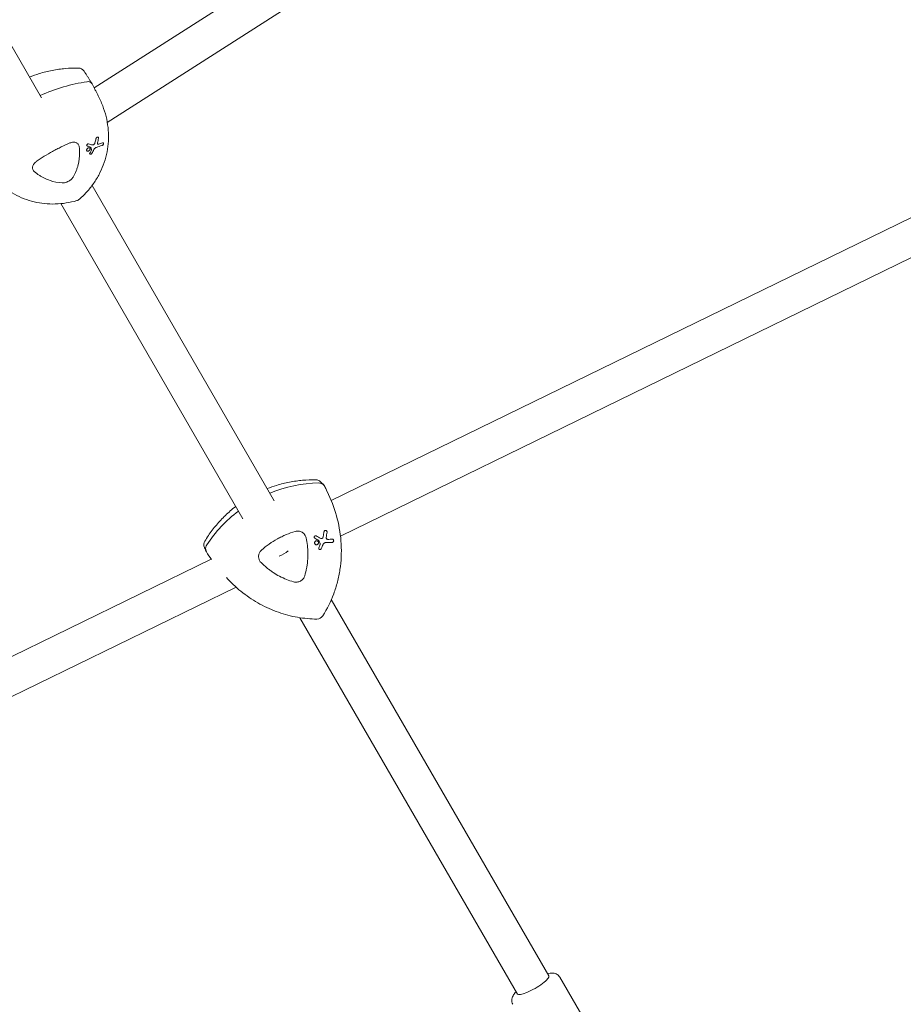
# Model space of a CAD drawing. Units: millimetres. Extents: x -10146 to 11599, y -11520 to 7551.
# Drawn here: x 6259 to 6650, y -2924 to -2488 of the extents above; entities that cross this region are included whole.
import ezdxf

# ---------------------------------------------------------------- set-up
doc = ezdxf.new("R2010")
doc.units = ezdxf.units.MM
doc.header["$LTSCALE"] = 20
doc.layers.add('2d', color=230, linetype='Continuous')

msp = doc.modelspace()

# ---------------------------------------------------------------- linework, layer by layer
at = {"layer": '2d', "lineweight": 0}
for p, q in [((6631.36, -2301.2), (6292.2, -2518.23)), ((6639.98, -2314.67), (6297.98, -2533.52)), ((6268.8, -2522.56), (6194.97, -2394.67)), ((6760.94, -2523.23), (6397.05, -2700.87)), ((6293.92, -2539.83), (6294.1, -2540.15)), ((6767.96, -2537.61), (6401.17, -2716.67)), ((6288.79, -2543.54), (6288.97, -2543.86)), ((6290.16, -2544.62), (6290.34, -2544.93)), ((6296.09, -2542.37), (6296.28, -2542.69)), ((6288.72, -2545.73), (6288.9, -2546.04)), ((6290.09, -2547.19), (6290.27, -2547.51)), ((6271.18, -2558.67), (6271.18, -2558.67)), ((6371.88, -2701.1), (6291.25, -2561.43)), ((6357.98, -2709.02), (6277.42, -2569.47)), ((6395.92, -2698.3), (6395.01, -2696.35)), ((6395.04, -2714.33), (6395.1, -2714.43)), ((6389.54, -2717.36), (6389.6, -2717.45)), ((6391.22, -2718.98), (6391.29, -2719.07)), ((6397.97, -2718.2), (6398.04, -2718.3)), ((6386.73, -2723.72), (6386.73, -2723.72)), ((6389.77, -2720.05), (6389.84, -2720.14)), ((6391.59, -2722.3), (6391.65, -2722.39)), ((6343.91, -2726.82), (5980.4, -2904.27)), ((6386.68, -2726.73), (6386.68, -2726.73)), ((6351.3, -2735.68), (6350.71, -2735.05)), ((6354.95, -2739.23), (5987.42, -2918.65)), ((6493.3, -2911.39), (6397.11, -2744.79)), ((6479.44, -2919.39), (6383.24, -2752.77)), ((6517.25, -2944.88), (6498.22, -2911.92))]:
    msp.add_line(p, q, dxfattribs=at)
for centre, start, end in [((6285.18, -2512.43), 32.6461, 89.2523), ((6291.75, -2523.97), 25.5887, 26.8582), ((6283.69, -2565.25), 285.6537, 311.9569), ((6390.22, -2694.74), 44.6208, 89.3008), ((6343.71, -2720.43), 148.6885, 204.415), ((6390.78, -2750.37), 269.578, 327.8152)]:
    msp.add_arc(centre, 3, start, end, dxfattribs=at)
at = {"layer": '2d', "lineweight": 0, "extrusion": (0, 0, -1)}
for centre, major_axis, ratio, start_param, end_param in [((6281.66, -2561.84), (52.06, 29.69), 0.700673, -1.432049, -1.059309), ((6264.5, -2505.85), (-0.72, -74.13), 0.456443, -1.088318, -1.057491), ((6257.83, -2496.09), (-59.16, 45.56), 0.365792, -2.407112, -2.37979), ((6260.39, -2508.21), (-18.15, -72.51), 0.575733, -1.180492, -1.152679), ((6251.38, -2500.82), (-74.14, 14.46), 0.610897, -2.324238, -2.283184), ((6391.48, -2752.05), (49.6, 33.64), 0.975694, -1.357755, -0.985029), ((6340.91, -2722.05), (49.6, 33.64), 0.975694, 0.124974, 0.156115), ((6391.48, -2752.05), (49.6, 33.64), 0.975694, -1.969421, -1.625575), ((6383.81, -2714.72), (-11.83, -73.18), 0.152304, -1.592282, -1.561455), ((6374.84, -2700.96), (-64.77, 37.14), 0.098077, -1.886905, -1.859583), ((6368.58, -2706.03), (-75.5, 2.49), 0.178712, -1.96922, -1.928166), ((6393.42, -2693.05), (-49.6, -33.64), 0.975694, -0.006062, 0.062169), ((6374.12, -2720.97), (6.93, 4), 0.506528, 1.288919, 1.864556), ((6379.73, -2717.1), (-29.54, -68.67), 0.185948, -1.603683, -1.57587)]:
    msp.add_ellipse(centre, major_axis=major_axis, ratio=ratio, start_param=start_param, end_param=end_param, dxfattribs=at)
at = {"layer": '2d', "lineweight": 0}
for centre, major_axis, ratio, start_param, end_param in [((6281.66, -2561.84), (-52.06, -29.69), 0.700673, -2.082284, -1.709543), ((6263.14, -2505.91), (1.1, 74.43), 0.459623, -2.077712, -2.050468), ((6258.37, -2495.24), (59.32, -45.01), 0.371176, -0.762571, -0.72855), ((6264.54, -2498.8), (-32.63, 66.58), 0.063627, -2.37889, -2.356997), ((6251.59, -2499.73), (74.01, -14.44), 0.610897, -0.844034, -0.816878), ((6259.64, -2507.88), (17.1, 72.94), 0.569618, -2.0001, -1.977633), ((6391.48, -2752.05), (-49.6, -33.64), 0.975694, -2.156564, -1.783838), ((6340.91, -2722.05), (49.6, 33.64), 0.975694, -0.156115, -0.124974), ((6391.48, -2752.05), (-49.6, -33.64), 0.975694, -1.516017, -1.172172), ((6382.34, -2714.56), (12.3, 73.41), 0.153218, -1.575222, -1.547977), ((6375.28, -2699.94), (64.92, -36.48), 0.0998, -1.281004, -1.246983), ((6382.65, -2705.57), (-31.33, 67.2), 0.035686, -1.804506, -1.782613), ((6368.63, -2704.65), (75.37, -2.48), 0.178712, -1.199053, -1.171897), ((6393.42, -2693.05), (-49.6, -33.64), 0.975694, -0.062169, 0.006062), ((6378.85, -2716.55), (28.6, 69.25), 0.184263, -1.571017, -1.548549), ((6486.37, -2915.39), (-6.93, -4), 0.218469, 0, 3.141593)]:
    msp.add_ellipse(centre, major_axis=major_axis, ratio=ratio, start_param=start_param, end_param=end_param, dxfattribs=at)
for points, knots in [([(6263.54, -2513.43), (6264.98, -2512.86), (6266.44, -2512.35), (6269.79, -2511.32), (6271.69, -2510.85), (6275.52, -2510.1), (6277.46, -2509.83), (6281.33, -2509.48), (6283.28, -2509.4), (6285.22, -2509.43)], [44.953101, 44.953101, 44.953101, 44.953101, 49.357837, 49.357837, 54.94028, 54.94028, 60.522723, 60.522723, 66.105167, 66.105167, 66.105167, 66.105167]), ([(6287.7, -2510.81), (6287.94, -2511.17), (6288.17, -2511.54), (6288.64, -2512.27), (6288.87, -2512.63), (6289.33, -2513.36), (6289.57, -2513.72), (6290.03, -2514.45), (6290.27, -2514.81), (6290.73, -2515.54), (6290.96, -2515.9), (6291.2, -2516.26)], [8.564514, 8.564514, 8.564514, 8.564514, 10.414759, 10.414759, 12.265003, 12.265003, 14.115248, 14.115248, 15.965493, 15.965493, 17.815737, 17.815737, 17.815737, 17.815737]), ([(6289, -2515.5), (6289.36, -2515.44), (6289.71, -2515.45), (6290.32, -2515.58), (6290.58, -2515.69), (6291, -2515.99), (6291.16, -2516.18), (6291.27, -2516.39)], [0, 0, 0, 0, 1.171627, 1.171627, 2.254538, 2.254538, 3.2894, 3.2894, 3.2894, 3.2894]), ([(6291.27, -2516.39), (6291.15, -2516.16), (6290.97, -2515.96), (6290.52, -2515.66), (6290.25, -2515.56), (6289.66, -2515.45), (6289.33, -2515.45), (6289, -2515.5)], [0.048179, 0.048179, 0.048179, 0.048179, 1.171627, 1.171627, 2.254538, 2.254538, 3.337578, 3.337578, 3.337578, 3.337578]), ([(6294.42, -2522.62), (6294.21, -2522.2), (6294, -2521.79), (6293.58, -2520.96), (6293.37, -2520.54), (6292.95, -2519.71), (6292.74, -2519.3), (6292.32, -2518.47), (6292.11, -2518.05), (6291.69, -2517.22), (6291.48, -2516.81), (6291.27, -2516.39)], [8.543523, 8.543523, 8.543523, 8.543523, 10.460585, 10.460585, 12.377647, 12.377647, 14.294708, 14.294708, 16.21177, 16.21177, 18.128832, 18.128832, 18.128832, 18.128832]), ([(6285.7, -2567.48), (6286.96, -2566.35), (6288.14, -2565.16), (6290.34, -2562.66), (6291.35, -2561.35), (6293.19, -2558.62), (6294.02, -2557.21), (6295.48, -2554.3), (6296.11, -2552.81), (6297.16, -2549.75), (6297.58, -2548.19), (6298.19, -2545.03), (6298.39, -2543.43), (6298.57, -2540.21), (6298.55, -2538.59), (6298.29, -2535.35), (6298.05, -2533.73), (6297.36, -2530.52), (6296.92, -2528.92), (6295.83, -2525.76), (6295.19, -2524.21), (6294.45, -2522.68)], [29.184484, 29.184484, 29.184484, 29.184484, 34.763745, 34.763745, 40.343006, 40.343006, 45.922266, 45.922266, 51.501527, 51.501527, 57.080788, 57.080788, 62.660049, 62.660049, 68.239309, 68.239309, 73.81857, 73.81857, 79.397831, 79.397831, 84.977092, 84.977092, 84.977092, 84.977092]), ([(6292.97, -2540.7), (6292.99, -2540.65), (6293.01, -2540.6), (6293.07, -2540.47), (6293.12, -2540.38), (6293.24, -2540.24), (6293.31, -2540.17), (6293.47, -2540.07), (6293.55, -2540.03), (6293.62, -2540), (6293.7, -2539.98), (6293.78, -2539.97), (6293.92, -2539.99), (6293.98, -2540.02), (6294.07, -2540.1), (6294.11, -2540.15), (6294.16, -2540.29), (6294.16, -2540.36), (6294.15, -2540.47), (6294.14, -2540.5), (6294.13, -2540.54)], [-0.991181, -0.991181, -0.991181, -0.991181, -0.828711, -0.828711, -0.55554, -0.55554, -0.27777, -0.27777, 0, 0, 0, 0.271379, 0.271379, 0.542757, 0.542757, 0.811711, 0.811711, 1.080665, 1.080665, 1.187362, 1.187362, 1.187362, 1.187362]), ([(6266.55, -2550.86), (6267.7, -2550.05), (6268.88, -2549.27), (6271.28, -2547.76), (6272.51, -2547.04), (6274.39, -2546), (6275.02, -2545.66), (6276.3, -2545), (6276.94, -2544.68), (6278.87, -2543.74), (6280.16, -2543.16), (6281.45, -2542.62)], [0.00007497, 0.00007497, 0.00007497, 0.00007497, 0.00434929, 0.00434929, 0.00862362, 0.00862362, 0.01076079, 0.01076079, 0.01289795, 0.01289795, 0.01717228, 0.01717228, 0.01717228, 0.01717228]), ([(6281.45, -2542.62), (6281.69, -2542.52), (6281.93, -2542.44), (6282.41, -2542.33), (6282.65, -2542.3), (6283.12, -2542.27), (6283.34, -2542.28), (6283.78, -2542.35), (6283.99, -2542.41), (6284.37, -2542.56), (6284.55, -2542.66), (6284.86, -2542.9), (6285, -2543.04), (6285.24, -2543.35), (6285.34, -2543.52), (6285.49, -2543.89), (6285.54, -2544.08), (6285.57, -2544.29)], [0.000213005, 0.000213005, 0.000213005, 0.000213005, 0.001004365, 0.001004365, 0.001795725, 0.001795725, 0.002587084, 0.002587084, 0.003378444, 0.003378444, 0.004169803, 0.004169803, 0.004961163, 0.004961163, 0.005752522, 0.005752522, 0.006543882, 0.006543882, 0.006543882, 0.006543882]), ([(6285.57, -2544.29), (6285.68, -2545.2), (6285.74, -2546.1), (6285.74, -2547.01), (6285.74, -2548.79), (6285.51, -2550.57), (6284.94, -2552.79), (6284.81, -2553.23), (6284.52, -2554.11), (6284.36, -2554.54), (6283.84, -2555.84), (6283.44, -2556.69), (6282.98, -2557.53)], [0.00026803, 0.00026803, 0.00026803, 0.00026803, 0.00372081, 0.00372081, 0.00372081, 0.01054467, 0.01054467, 0.01225064, 0.01225064, 0.0139566, 0.0139566, 0.01736853, 0.01736853, 0.01736853, 0.01736853]), ([(6289.73, -2544.74), (6289.83, -2544.72), (6289.93, -2544.71), (6290.11, -2544.74), (6290.19, -2544.77), (6290.3, -2544.87), (6290.35, -2544.94), (6290.4, -2545.1), (6290.41, -2545.2), (6290.38, -2545.39), (6290.35, -2545.49), (6290.24, -2545.69), (6290.17, -2545.79), (6290.01, -2545.96), (6289.92, -2546.04), (6289.71, -2546.16), (6289.61, -2546.21), (6289.41, -2546.26), (6289.31, -2546.27), (6289.13, -2546.24), (6289.05, -2546.2), (6288.93, -2546.1), (6288.89, -2546.03), (6288.83, -2545.87), (6288.83, -2545.78), (6288.86, -2545.59), (6288.89, -2545.48), (6289, -2545.28), (6289.07, -2545.18), (6289.23, -2545.01), (6289.32, -2544.93), (6289.52, -2544.81), (6289.63, -2544.76), (6289.73, -2544.74)], [0, 0, 0, 0, 0.341998, 0.341998, 0.683995, 0.683995, 1.02374, 1.02374, 1.363485, 1.363485, 1.70513, 1.70513, 2.046775, 2.046775, 2.392659, 2.392659, 2.738543, 2.738543, 3.08152, 3.08152, 3.424498, 3.424498, 3.76324, 3.76324, 4.101983, 4.101983, 4.443604, 4.443604, 4.785225, 4.785225, 5.131118, 5.131118, 5.477011, 5.477011, 5.477011, 5.477011]), ([(6289.14, -2543.99), (6289.1, -2543.98), (6289.06, -2543.96), (6288.99, -2543.9), (6288.96, -2543.86), (6288.92, -2543.75), (6288.92, -2543.68), (6288.94, -2543.56), (6288.96, -2543.49), (6289.02, -2543.35), (6289.07, -2543.29), (6289.17, -2543.18), (6289.23, -2543.13), (6289.36, -2543.04), (6289.43, -2543.02), (6289.5, -2543), (6289.56, -2542.98), (6289.63, -2542.98), (6289.7, -2542.99), (6289.71, -2542.99), (6289.72, -2543)], [-1.50334, -1.50334, -1.50334, -1.50334, -1.33537, -1.33537, -1.115029, -1.115029, -0.894689, -0.894689, -0.671838, -0.671838, -0.448987, -0.448987, -0.224493, -0.224493, 0, 0, 0, 0.221589, 0.221589, 0.271054, 0.271054, 0.271054, 0.271054]), ([(6290.62, -2544.45), (6290.62, -2544.44), (6290.61, -2544.43), (6290.6, -2544.42), (6290.59, -2544.42), (6290.58, -2544.41), (6290.57, -2544.41)], [-0.04712682, -0.04712682, -0.04712682, -0.04712682, 0, 0, 0, 0.04729116, 0.04729116, 0.04729116, 0.04729116]), ([(6291.03, -2545.69), (6291.03, -2545.69), (6291.03, -2545.68), (6291.05, -2545.65), (6291.06, -2545.62), (6291.06, -2545.59), (6291.07, -2545.56), (6291.06, -2545.53), (6291.05, -2545.5), (6291.05, -2545.5), (6291.05, -2545.5)], [-0.1134488, -0.1134488, -0.1134488, -0.1134488, -0.1067057, -0.1067057, 0, 0, 0, 0.1063235, 0.1063235, 0.1129111, 0.1129111, 0.1129111, 0.1129111]), ([(6291.51, -2543.49), (6291.54, -2543.49), (6291.58, -2543.5), (6291.68, -2543.49), (6291.74, -2543.48), (6291.81, -2543.45), (6291.87, -2543.42), (6291.93, -2543.38), (6292.03, -2543.3), (6292.06, -2543.27), (6292.09, -2543.23)], [-0.3554415, -0.3554415, -0.3554415, -0.3554415, -0.2193913, -0.2193913, 0, 0, 0, 0.2216981, 0.2216981, 0.3586394, 0.3586394, 0.3586394, 0.3586394]), ([(6292.09, -2543.23), (6292.21, -2543.1), (6292.32, -2542.94), (6292.44, -2542.68), (6292.48, -2542.58), (6292.51, -2542.48)], [2.398289, 2.398289, 2.398289, 2.398289, 2.9257201, 2.9257201, 3.2514965, 3.2514965, 3.2514965, 3.2514965]), ([(6293.15, -2544.55), (6293.09, -2544.57), (6293.02, -2544.6), (6292.81, -2544.7), (6292.67, -2544.79), (6292.55, -2544.9), (6292.43, -2545), (6292.31, -2545.13), (6292.17, -2545.33), (6292.13, -2545.4), (6292.09, -2545.47)], [-0.713778, -0.713778, -0.713778, -0.713778, -0.482011, -0.482011, 0, 0, 0, 0.47753, 0.47753, 0.708462, 0.708462, 0.708462, 0.708462]), ([(6293.62, -2542.54), (6293.61, -2542.56), (6293.61, -2542.58), (6293.59, -2542.68), (6293.59, -2542.77), (6293.62, -2542.92), (6293.65, -2542.99), (6293.7, -2543.04), (6293.75, -2543.08), (6293.81, -2543.12), (6293.96, -2543.15), (6294.04, -2543.15), (6294.14, -2543.13), (6294.16, -2543.12), (6294.18, -2543.11)], [-0.666005, -0.666005, -0.666005, -0.666005, -0.600739, -0.600739, -0.300369, -0.300369, 0, 0, 0, 0.30366, 0.30366, 0.60732, 0.60732, 0.67378, 0.67378, 0.67378, 0.67378]), ([(6295.82, -2542.58), (6295.89, -2542.55), (6295.97, -2542.54), (6296.11, -2542.55), (6296.17, -2542.57), (6296.25, -2542.64), (6296.29, -2542.7), (6296.33, -2542.82), (6296.33, -2542.89), (6296.31, -2543.04), (6296.28, -2543.12), (6296.2, -2543.29), (6296.15, -2543.37), (6296.03, -2543.51), (6295.96, -2543.58), (6295.81, -2543.68), (6295.73, -2543.72), (6295.66, -2543.75)], [0, 0, 0, 0, 0.27262, 0.27262, 0.545239, 0.545239, 0.808258, 0.808258, 1.071277, 1.071277, 1.3406, 1.3406, 1.609922, 1.609922, 1.884235, 1.884235, 2.158548, 2.158548, 2.158548, 2.158548]), ([(6291.17, -2547.21), (6291.14, -2547.27), (6291.09, -2547.33), (6290.99, -2547.44), (6290.93, -2547.49), (6290.79, -2547.58), (6290.72, -2547.61), (6290.6, -2547.64), (6290.53, -2547.65), (6290.42, -2547.63), (6290.37, -2547.61), (6290.29, -2547.55), (6290.26, -2547.51), (6290.23, -2547.4), (6290.23, -2547.34), (6290.25, -2547.23), (6290.27, -2547.16), (6290.3, -2547.1)], [1.118805, 1.118805, 1.118805, 1.118805, 1.339319, 1.339319, 1.566316, 1.566316, 1.793312, 1.793312, 2.018992, 2.018992, 2.244672, 2.244672, 2.466002, 2.466002, 2.687333, 2.687333, 2.904057, 2.904057, 2.904057, 2.904057]), ([(6284.5, -2568.14), (6282.93, -2568.58), (6281.34, -2568.93), (6278.16, -2569.43), (6276.57, -2569.57), (6273.39, -2569.67), (6271.81, -2569.62), (6268.68, -2569.3), (6267.13, -2569.04), (6264.09, -2568.31), (6262.6, -2567.85), (6259.69, -2566.71), (6258.27, -2566.04), (6255.53, -2564.52), (6254.21, -2563.66), (6251.68, -2561.77), (6250.48, -2560.74), (6248.18, -2558.51), (6247.09, -2557.31), (6245.05, -2554.79), (6244.1, -2553.45), (6243.21, -2552.05)], [29.184484, 29.184484, 29.184484, 29.184484, 34.655777, 34.655777, 40.127071, 40.127071, 45.598364, 45.598364, 51.069657, 51.069657, 56.54095, 56.54095, 62.012243, 62.012243, 67.483536, 67.483536, 72.95483, 72.95483, 78.426123, 78.426123, 83.897416, 83.897416, 83.897416, 83.897416]), ([(6265.68, -2555.27), (6265.46, -2555.08), (6265.28, -2554.86), (6265.15, -2554.61), (6265.07, -2554.46), (6265.01, -2554.31), (6264.93, -2554), (6264.91, -2553.84), (6264.89, -2553.51), (6264.91, -2553.34), (6264.96, -2553.01), (6265.01, -2552.84), (6265.13, -2552.5), (6265.21, -2552.33), (6265.4, -2552.01), (6265.52, -2551.85), (6265.77, -2551.54), (6265.91, -2551.39), (6266.21, -2551.11), (6266.37, -2550.98), (6266.55, -2550.86)], [0.000094654, 0.000094654, 0.000094654, 0.000094654, 0.001228513, 0.001228513, 0.001228513, 0.00187814, 0.00187814, 0.002527768, 0.002527768, 0.003177396, 0.003177396, 0.003827024, 0.003827024, 0.004476651, 0.004476651, 0.005126279, 0.005126279, 0.005775907, 0.005775907, 0.006425534, 0.006425534, 0.006425534, 0.006425534]), ([(6278.01, -2560.27), (6276.14, -2560.14), (6274.36, -2559.79), (6271.81, -2558.94), (6270.98, -2558.61), (6269.77, -2558.03), (6269.37, -2557.82), (6268.59, -2557.38), (6268.21, -2557.14), (6267.84, -2556.9), (6267.09, -2556.41), (6266.37, -2555.87), (6265.68, -2555.27)], [0.0003007, 0.0003007, 0.0003007, 0.0003007, 0.00713232, 0.00713232, 0.01054813, 0.01054813, 0.01225604, 0.01225604, 0.01396394, 0.01396394, 0.01396394, 0.01740119, 0.01740119, 0.01740119, 0.01740119]), ([(6282.98, -2557.53), (6282.88, -2557.72), (6282.75, -2557.91), (6282.46, -2558.28), (6282.29, -2558.47), (6281.93, -2558.81), (6281.73, -2558.98), (6281.3, -2559.29), (6281.08, -2559.43), (6280.62, -2559.69), (6280.38, -2559.8), (6279.89, -2560), (6279.65, -2560.07), (6279.16, -2560.2), (6278.92, -2560.24), (6278.45, -2560.29), (6278.23, -2560.29), (6278.01, -2560.27)], [0.000349923, 0.000349923, 0.000349923, 0.000349923, 0.001140963, 0.001140963, 0.001932003, 0.001932003, 0.002723043, 0.002723043, 0.003514084, 0.003514084, 0.004305124, 0.004305124, 0.005096164, 0.005096164, 0.005887204, 0.005887204, 0.006678245, 0.006678245, 0.006678245, 0.006678245]), ([(6368.73, -2695.63), (6370.1, -2695.09), (6371.49, -2694.61), (6374.77, -2693.61), (6376.68, -2693.14), (6380.53, -2692.4), (6382.47, -2692.13), (6386.36, -2691.79), (6388.32, -2691.72), (6390.26, -2691.74)], [45.181061, 45.181061, 45.181061, 45.181061, 49.357837, 49.357837, 54.94028, 54.94028, 60.522723, 60.522723, 66.105167, 66.105167, 66.105167, 66.105167]), ([(6391.55, -2693.13), (6391.94, -2693.12), (6392.32, -2693.19), (6393.01, -2693.45), (6393.32, -2693.64), (6393.84, -2694.11), (6394.05, -2694.39), (6394.21, -2694.71)], [0, 0, 0, 0, 1.171627, 1.171627, 2.254538, 2.254538, 3.337578, 3.337578, 3.337578, 3.337578]), ([(6394.21, -2694.71), (6394.04, -2694.37), (6393.8, -2694.06), (6393.24, -2693.59), (6392.93, -2693.41), (6392.26, -2693.18), (6391.91, -2693.12), (6391.55, -2693.13)], [0, 0, 0, 0, 1.171627, 1.171627, 2.254538, 2.254538, 3.337578, 3.337578, 3.337578, 3.337578]), ([(6392.36, -2692.63), (6392.45, -2692.72), (6392.54, -2692.81), (6392.72, -2692.99), (6392.81, -2693.08), (6392.98, -2693.27), (6393.07, -2693.36), (6393.25, -2693.54), (6393.34, -2693.63), (6393.52, -2693.81), (6393.61, -2693.9), (6393.7, -2693.99)], [8.564514, 8.564514, 8.564514, 8.564514, 10.416632, 10.416632, 12.26875, 12.26875, 14.120868, 14.120868, 15.972986, 15.972986, 17.825104, 17.825104, 17.825104, 17.825104]), ([(6393.32, -2751.97), (6395.25, -2748.91), (6396.87, -2745.63), (6398.79, -2740.47), (6399.35, -2738.7), (6400.28, -2735.12), (6400.65, -2733.29), (6401.21, -2729.61), (6401.39, -2727.74), (6401.57, -2723.99), (6401.57, -2722.11), (6401.27, -2716.45), (6400.69, -2712.69), (6398.81, -2705.33), (6397.52, -2701.74), (6395.92, -2698.3)], [29.184484, 29.184484, 29.184484, 29.184484, 40.022895, 40.022895, 45.442101, 45.442101, 50.861307, 50.861307, 56.280512, 56.280512, 61.699718, 61.699718, 72.538129, 72.538129, 83.37654, 83.37654, 83.37654, 83.37654]), ([(6341.15, -2718.87), (6342.15, -2717.22), (6343.24, -2715.61), (6345.59, -2712.5), (6346.85, -2711.01), (6349.52, -2708.15), (6350.93, -2706.78), (6353.19, -2704.82), (6353.99, -2704.16), (6354.81, -2703.52)], [10.280735, 10.280735, 10.280735, 10.280735, 15.863178, 15.863178, 21.445622, 21.445622, 27.028065, 27.028065, 29.980093, 29.980093, 29.980093, 29.980093]), ([(6366.24, -2722.81), (6367.32, -2721.86), (6368.44, -2720.98), (6370.77, -2719.34), (6371.98, -2718.58), (6373.85, -2717.55), (6374.49, -2717.22), (6375.79, -2716.59), (6376.44, -2716.29), (6378.43, -2715.46), (6379.78, -2714.98), (6381.15, -2714.57)], [0.00007497, 0.00007497, 0.00007497, 0.00007497, 0.00434929, 0.00434929, 0.00862362, 0.00862362, 0.01076079, 0.01076079, 0.01289795, 0.01289795, 0.01717228, 0.01717228, 0.01717228, 0.01717228]), ([(6381.15, -2714.57), (6381.4, -2714.5), (6381.65, -2714.45), (6382.17, -2714.41), (6382.44, -2714.41), (6382.95, -2714.48), (6383.2, -2714.53), (6383.7, -2714.7), (6383.94, -2714.81), (6384.38, -2715.07), (6384.59, -2715.23), (6384.98, -2715.58), (6385.15, -2715.78), (6385.45, -2716.2), (6385.58, -2716.43), (6385.8, -2716.91), (6385.88, -2717.16), (6385.93, -2717.42)], [0.000213005, 0.000213005, 0.000213005, 0.000213005, 0.001004365, 0.001004365, 0.001795725, 0.001795725, 0.002587084, 0.002587084, 0.003378444, 0.003378444, 0.004169803, 0.004169803, 0.004961163, 0.004961163, 0.005752522, 0.005752522, 0.006543882, 0.006543882, 0.006543882, 0.006543882]), ([(6393.86, -2714.77), (6393.87, -2714.72), (6393.89, -2714.66), (6393.94, -2714.52), (6394, -2714.44), (6394.12, -2714.31), (6394.2, -2714.25), (6394.37, -2714.17), (6394.46, -2714.15), (6394.55, -2714.14), (6394.63, -2714.14), (6394.72, -2714.16), (6394.89, -2714.22), (6394.97, -2714.28), (6395.09, -2714.4), (6395.14, -2714.48), (6395.21, -2714.65), (6395.22, -2714.75), (6395.22, -2714.88), (6395.22, -2714.91), (6395.21, -2714.95)], [-0.991181, -0.991181, -0.991181, -0.991181, -0.828711, -0.828711, -0.55554, -0.55554, -0.27777, -0.27777, 0, 0, 0, 0.271379, 0.271379, 0.542757, 0.542757, 0.811711, 0.811711, 1.080665, 1.080665, 1.187362, 1.187362, 1.187362, 1.187362]), ([(6385.93, -2717.42), (6386.18, -2718.55), (6386.38, -2719.68), (6386.51, -2720.81), (6386.77, -2723.05), (6386.81, -2725.29), (6386.58, -2728.11), (6386.52, -2728.67), (6386.37, -2729.79), (6386.28, -2730.34), (6385.97, -2732), (6385.7, -2733.09), (6385.38, -2734.17)], [0.00026803, 0.00026803, 0.00026803, 0.00026803, 0.00372081, 0.00372081, 0.00372081, 0.01054467, 0.01054467, 0.01225064, 0.01225064, 0.0139566, 0.0139566, 0.01736853, 0.01736853, 0.01736853, 0.01736853]), ([(6389.8, -2717.62), (6389.75, -2717.6), (6389.7, -2717.56), (6389.62, -2717.47), (6389.57, -2717.41), (6389.52, -2717.26), (6389.5, -2717.19), (6389.51, -2717.04), (6389.52, -2716.96), (6389.58, -2716.81), (6389.63, -2716.75), (6389.73, -2716.64), (6389.79, -2716.59), (6389.94, -2716.53), (6390.01, -2716.51), (6390.08, -2716.51), (6390.15, -2716.51), (6390.23, -2716.52), (6390.32, -2716.56), (6390.33, -2716.57), (6390.35, -2716.57)], [-1.50334, -1.50334, -1.50334, -1.50334, -1.33537, -1.33537, -1.115029, -1.115029, -0.894689, -0.894689, -0.671838, -0.671838, -0.448987, -0.448987, -0.224493, -0.224493, 0, 0, 0, 0.221589, 0.221589, 0.271054, 0.271054, 0.271054, 0.271054]), ([(6390.58, -2718.71), (6390.69, -2718.7), (6390.81, -2718.72), (6391.02, -2718.81), (6391.12, -2718.88), (6391.27, -2719.03), (6391.33, -2719.13), (6391.42, -2719.35), (6391.44, -2719.47), (6391.43, -2719.7), (6391.41, -2719.82), (6391.31, -2720.04), (6391.25, -2720.14), (6391.09, -2720.31), (6390.99, -2720.38), (6390.77, -2720.48), (6390.65, -2720.5), (6390.43, -2720.51), (6390.32, -2720.49), (6390.1, -2720.4), (6390, -2720.33), (6389.85, -2720.17), (6389.79, -2720.08), (6389.7, -2719.86), (6389.69, -2719.74), (6389.69, -2719.51), (6389.71, -2719.39), (6389.81, -2719.17), (6389.88, -2719.07), (6390.04, -2718.9), (6390.14, -2718.83), (6390.35, -2718.73), (6390.47, -2718.71), (6390.58, -2718.71)], [0, 0, 0, 0, 0.341998, 0.341998, 0.683995, 0.683995, 1.02374, 1.02374, 1.363485, 1.363485, 1.70513, 1.70513, 2.046775, 2.046775, 2.392659, 2.392659, 2.738543, 2.738543, 3.08152, 3.08152, 3.424498, 3.424498, 3.76324, 3.76324, 4.101983, 4.101983, 4.443604, 4.443604, 4.785225, 4.785225, 5.131118, 5.131118, 5.477011, 5.477011, 5.477011, 5.477011]), ([(6391.58, -2718.61), (6391.57, -2718.59), (6391.56, -2718.58), (6391.55, -2718.57), (6391.54, -2718.56), (6391.53, -2718.55), (6391.52, -2718.54)], [-0.04712682, -0.04712682, -0.04712682, -0.04712682, 0, 0, 0, 0.04729116, 0.04729116, 0.04729116, 0.04729116]), ([(6392.49, -2717.69), (6392.53, -2717.71), (6392.57, -2717.73), (6392.69, -2717.75), (6392.76, -2717.75), (6392.83, -2717.74), (6392.9, -2717.72), (6392.97, -2717.7), (6393.07, -2717.63), (6393.11, -2717.6), (6393.14, -2717.56)], [-0.3554415, -0.3554415, -0.3554415, -0.3554415, -0.2193913, -0.2193913, 0, 0, 0, 0.2216981, 0.2216981, 0.3586394, 0.3586394, 0.3586394, 0.3586394]), ([(6393.14, -2717.56), (6393.26, -2717.43), (6393.36, -2717.28), (6393.48, -2717), (6393.51, -2716.88), (6393.53, -2716.77)], [2.398289, 2.398289, 2.398289, 2.398289, 2.9257201, 2.9257201, 3.2514965, 3.2514965, 3.2514965, 3.2514965]), ([(6394.58, -2719.54), (6394.5, -2719.54), (6394.42, -2719.55), (6394.19, -2719.61), (6394.04, -2719.68), (6393.91, -2719.77), (6393.79, -2719.86), (6393.67, -2719.98), (6393.53, -2720.19), (6393.49, -2720.26), (6393.46, -2720.34)], [-0.713778, -0.713778, -0.713778, -0.713778, -0.482011, -0.482011, 0, 0, 0, 0.47753, 0.47753, 0.708462, 0.708462, 0.708462, 0.708462]), ([(6394.85, -2717.2), (6394.85, -2717.23), (6394.84, -2717.25), (6394.83, -2717.37), (6394.84, -2717.48), (6394.9, -2717.68), (6394.95, -2717.77), (6395.01, -2717.84), (6395.08, -2717.92), (6395.16, -2717.98), (6395.34, -2718.07), (6395.44, -2718.1), (6395.55, -2718.1), (6395.57, -2718.1), (6395.59, -2718.1)], [-0.666005, -0.666005, -0.666005, -0.666005, -0.600739, -0.600739, -0.300369, -0.300369, 0, 0, 0, 0.30366, 0.30366, 0.60732, 0.60732, 0.67378, 0.67378, 0.67378, 0.67378]), ([(6397.49, -2718.03), (6397.58, -2718.02), (6397.67, -2718.04), (6397.83, -2718.1), (6397.91, -2718.15), (6398.03, -2718.28), (6398.07, -2718.35), (6398.14, -2718.52), (6398.15, -2718.61), (6398.15, -2718.79), (6398.13, -2718.89), (6398.06, -2719.06), (6398.01, -2719.14), (6397.88, -2719.27), (6397.81, -2719.33), (6397.64, -2719.41), (6397.55, -2719.43), (6397.47, -2719.43)], [0, 0, 0, 0, 0.27262, 0.27262, 0.545239, 0.545239, 0.808258, 0.808258, 1.071277, 1.071277, 1.3406, 1.3406, 1.609922, 1.609922, 1.884235, 1.884235, 2.158548, 2.158548, 2.158548, 2.158548]), ([(6340.98, -2721.67), (6341.03, -2721.78), (6341.08, -2721.89), (6341.18, -2722.12), (6341.23, -2722.23), (6341.33, -2722.45), (6341.38, -2722.56), (6341.48, -2722.79), (6341.53, -2722.9), (6341.64, -2723.12), (6341.69, -2723.23), (6341.74, -2723.34)], [8.564539, 8.564539, 8.564539, 8.564539, 10.414963, 10.414963, 12.265388, 12.265388, 14.115813, 14.115813, 15.966237, 15.966237, 17.816662, 17.816662, 17.816662, 17.816662]), ([(6341.88, -2723.61), (6341.68, -2723.28), (6341.56, -2722.92), (6341.46, -2722.19), (6341.48, -2721.83), (6341.64, -2721.14), (6341.78, -2720.8), (6341.98, -2720.5)], [0, 0, 0, 0, 1.171627, 1.171627, 2.254538, 2.254538, 3.337578, 3.337578, 3.337578, 3.337578]), ([(6341.98, -2720.5), (6341.76, -2720.83), (6341.61, -2721.19), (6341.47, -2721.92), (6341.46, -2722.28), (6341.58, -2722.97), (6341.7, -2723.31), (6341.88, -2723.61)], [0, 0, 0, 0, 1.171627, 1.171627, 2.254538, 2.254538, 3.337578, 3.337578, 3.337578, 3.337578]), ([(6366.05, -2728.4), (6365.79, -2728.13), (6365.56, -2727.83), (6365.38, -2727.5), (6365.28, -2727.31), (6365.19, -2727.11), (6365.06, -2726.71), (6365, -2726.5), (6364.94, -2726.07), (6364.92, -2725.86), (6364.93, -2725.43), (6364.95, -2725.22), (6365.02, -2724.8), (6365.08, -2724.59), (6365.23, -2724.19), (6365.32, -2723.99), (6365.53, -2723.62), (6365.65, -2723.44), (6365.93, -2723.11), (6366.08, -2722.95), (6366.24, -2722.81)], [0.000094654, 0.000094654, 0.000094654, 0.000094654, 0.001228513, 0.001228513, 0.001228513, 0.00187814, 0.00187814, 0.002527768, 0.002527768, 0.003177396, 0.003177396, 0.003827024, 0.003827024, 0.004476651, 0.004476651, 0.005126279, 0.005126279, 0.005775907, 0.005775907, 0.006425534, 0.006425534, 0.006425534, 0.006425534]), ([(6392.64, -2722.25), (6392.61, -2722.32), (6392.57, -2722.39), (6392.47, -2722.49), (6392.4, -2722.54), (6392.26, -2722.6), (6392.18, -2722.62), (6392.04, -2722.62), (6391.96, -2722.61), (6391.82, -2722.55), (6391.76, -2722.51), (6391.66, -2722.41), (6391.62, -2722.35), (6391.56, -2722.2), (6391.55, -2722.13), (6391.56, -2721.98), (6391.57, -2721.9), (6391.6, -2721.83)], [1.118805, 1.118805, 1.118805, 1.118805, 1.339319, 1.339319, 1.566316, 1.566316, 1.793312, 1.793312, 2.018992, 2.018992, 2.244672, 2.244672, 2.466002, 2.466002, 2.687333, 2.687333, 2.904057, 2.904057, 2.904057, 2.904057]), ([(6392.24, -2720.28), (6392.24, -2720.27), (6392.24, -2720.27), (6392.26, -2720.23), (6392.26, -2720.2), (6392.26, -2720.16), (6392.26, -2720.13), (6392.25, -2720.09), (6392.24, -2720.05), (6392.24, -2720.05), (6392.24, -2720.05)], [-0.1134488, -0.1134488, -0.1134488, -0.1134488, -0.1067057, -0.1067057, 0, 0, 0, 0.1063235, 0.1063235, 0.1129111, 0.1129111, 0.1129111, 0.1129111]), ([(6380.41, -2736.91), (6378.27, -2736.3), (6376.21, -2735.47), (6373.25, -2733.91), (6372.29, -2733.34), (6370.87, -2732.41), (6370.41, -2732.08), (6369.49, -2731.41), (6369.04, -2731.06), (6368.6, -2730.7), (6367.72, -2729.98), (6366.87, -2729.21), (6366.05, -2728.4)], [0.0003007, 0.0003007, 0.0003007, 0.0003007, 0.00713232, 0.00713232, 0.01054813, 0.01054813, 0.01225604, 0.01225604, 0.01396394, 0.01396394, 0.01396394, 0.01740119, 0.01740119, 0.01740119, 0.01740119]), ([(6390.76, -2753.37), (6387.91, -2753.35), (6385.03, -2753.09), (6379.3, -2752.09), (6376.46, -2751.35), (6370.89, -2749.39), (6368.17, -2748.18), (6362.92, -2745.3), (6360.4, -2743.65), (6355.63, -2739.94), (6353.38, -2737.89), (6351.3, -2735.68)], [29.184484, 29.184484, 29.184484, 29.184484, 37.868414, 37.868414, 46.552344, 46.552344, 55.236274, 55.236274, 63.920204, 63.920204, 72.604134, 72.604134, 72.604134, 72.604134]), ([(6385.38, -2734.17), (6385.31, -2734.41), (6385.21, -2734.65), (6384.97, -2735.12), (6384.82, -2735.34), (6384.49, -2735.74), (6384.31, -2735.93), (6383.9, -2736.27), (6383.68, -2736.42), (6383.22, -2736.68), (6382.97, -2736.79), (6382.47, -2736.95), (6382.21, -2737), (6381.69, -2737.07), (6381.43, -2737.07), (6380.91, -2737.03), (6380.66, -2736.98), (6380.41, -2736.91)], [0.000349923, 0.000349923, 0.000349923, 0.000349923, 0.001140963, 0.001140963, 0.001932003, 0.001932003, 0.002723043, 0.002723043, 0.003514084, 0.003514084, 0.004305124, 0.004305124, 0.005096164, 0.005096164, 0.005887204, 0.005887204, 0.006678245, 0.006678245, 0.006678245, 0.006678245]), ([(6492.72, -2910.4), (6492.77, -2910.38), (6492.82, -2910.37), (6493.61, -2910.19), (6494.3, -2910.07), (6495.49, -2910.15), (6495.87, -2910.2), (6496.74, -2910.51), (6497.25, -2910.77), (6497.9, -2911.43), (6498.08, -2911.67), (6498.22, -2911.92)], [4.0633327, 4.0633327, 4.0633327, 4.0633327, 4.0840704, 4.0840704, 4.3982297, 4.3982297, 4.5263704, 4.5263704, 4.6561401, 4.6561401, 4.712389, 4.712389, 4.712389, 4.712389]), ([(6477.44, -2923.92), (6477.23, -2923.56), (6477.09, -2923.16), (6476.96, -2922.37), (6476.97, -2921.98), (6477.08, -2921.2), (6477.2, -2920.85), (6477.59, -2919.97), (6477.89, -2919.54), (6478.42, -2918.88), (6478.64, -2918.64), (6478.87, -2918.4)], [1.5707963, 1.5707963, 1.5707963, 1.5707963, 1.6509037, 1.6509037, 1.7401324, 1.7401324, 1.860921, 1.860921, 2.0835899, 2.0835899, 2.2198526, 2.2198526, 2.2198526, 2.2198526])]:
    msp.add_open_spline(points, degree=3, knots=knots, dxfattribs=at)

doc.saveas('drawing.dxf')
